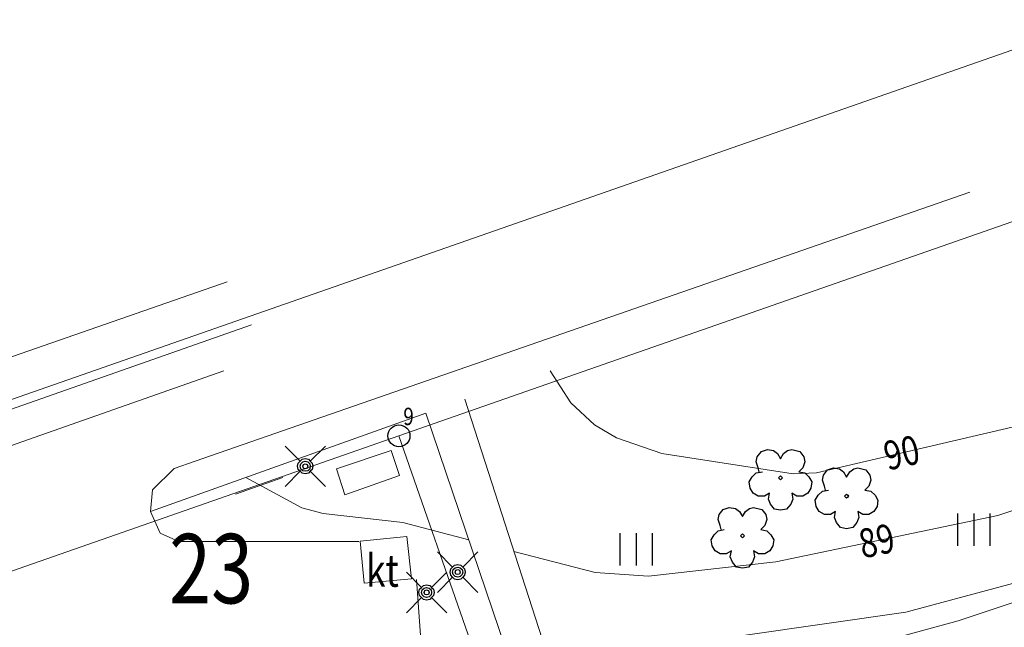
# Model space of a CAD drawing. Units: metres. Extents: x 24473695 to 24474418, y 6818910 to 6819486.
# Drawn here: x 24473940 to 24474025, y 6819321 to 6819374 of the extents above; entities that cross this region are included whole.
import ezdxf
from ezdxf.enums import TextEntityAlignment as Align

# ---------------------------------------------------------------- set-up
doc = ezdxf.new("R2010")
doc.units = ezdxf.units.M
for name, color, linetype in [('15_0_1501_Huom. Lehtipuu', 7, 'Continuous'), ('25_0_0_ANNO_KKÄYRÄN_KORKEUSLUKU', 7, 'Continuous'), ('25_0_2520_Korkeuskäyrä', 7, 'Continuous'), ('25_0_2521_Johtokäyrä', 7, 'Continuous'), ('65_0_0_ANNO_KIINT_KORT_NRO', 7, 'Continuous'), ('65_0_0_KIINTEISTÖT_PISTEET_NRO', 7, 'Continuous'), ('65_0_6502_Pyykki tontti', 7, 'Continuous'), ('65_0_6537_Tontinraja', 7, 'Continuous'), ('65_0_6543_Yleisen alueen raja', 7, 'Continuous'), ('70_0_0_ANNO_RAKENNUKSEN_SELITE', 7, 'Continuous'), ('70_0_7018_Talous- tai varastorakennus', 7, 'Continuous'), ('70_0_7050_Katos', 7, 'Continuous'), ('75_0_7562_Mainostaulu', 7, 'Continuous'), ('81_0_8110_Tien ulkoreuna', 7, 'Continuous'), ('81_0_8113_Päällysteen reuna', 7, 'Continuous'), ('81_0_8123_Kevyen liikenteen reuna', 7, 'Continuous'), ('87_0_8704_Nurmikko', 7, 'Continuous'), ('91_0_9101_Valaisinpylväs', 7, 'Continuous')]:
    doc.layers.add(name, color=color, linetype=linetype)
doc.styles.get("Standard").update_dxf_attribs({"font": 'txt.shx', "width": 0.8})

# ---------------------------------------------------------------- blocks, each defined once
blk = doc.blocks.new('23')
at = {"color": 0, "linetype": 'Continuous'}
for p, q in [((-0.234, 0.422), (-0.156, 0.469)), ((-0.156, 0.469), (-0.062, 0.484)), ((-0.062, 0.484), (0.016, 0.438)), ((-0.281, 0.344), (-0.234, 0.422)), ((-0.281, 0.25), (-0.281, 0.344)), ((0.016, 0.438), (0.078, 0.375)), ((0.078, 0.375), (0.094, 0.281)), ((0.094, 0.328), (0.156, 0.344)), ((0.156, 0.344), (0.25, 0.375)), ((0.25, 0.375), (0.328, 0.359)), ((0.328, 0.359), (0.406, 0.297)), ((-0.484, 0.094), (-0.406, 0.156)), ((-0.406, 0.156), (-0.328, 0.188)), ((-0.328, 0.188), (-0.234, 0.172)), ((-0.234, 0.172), (-0.281, 0.25)), ((0.406, 0.297), (0.438, 0.203)), ((0.438, 0.203), (0.422, 0.109)), ((-0.5, 0), (-0.484, 0.094)), ((-0.484, -0.094), (-0.5, 0)), ((-0.031, 0), (-0.016, 0.016)), ((-0.016, -0.016), (-0.031, 0)), ((-0.016, 0.016), (0, 0.031)), ((0, 0.031), (0.016, 0.016)), ((0.016, 0.016), (0.031, 0)), ((0.375, 0.047), (0.297, 0)), ((0.422, 0.109), (0.375, 0.047)), ((-0.406, -0.156), (-0.484, -0.094)), ((0, -0.031), (-0.016, -0.016)), ((0.016, -0.016), (0, -0.031)), ((0.031, 0), (0.016, -0.016)), ((0.297, 0), (0.375, -0.047)), ((0.375, -0.047), (0.422, -0.109)), ((0.422, -0.109), (0.438, -0.172)), ((-0.328, -0.188), (-0.406, -0.156)), ((-0.234, -0.172), (-0.328, -0.188)), ((-0.281, -0.25), (-0.234, -0.172)), ((-0.281, -0.344), (-0.281, -0.25)), ((0.094, -0.281), (0.078, -0.375)), ((0.156, -0.344), (0.094, -0.281)), ((0.406, -0.297), (0.328, -0.359)), ((0.438, -0.172), (0.406, -0.297)), ((-0.234, -0.422), (-0.281, -0.344)), ((-0.156, -0.469), (-0.234, -0.422)), ((0.016, -0.438), (-0.062, -0.484)), ((0.078, -0.375), (0.016, -0.438)), ((0.25, -0.375), (0.156, -0.344)), ((0.328, -0.359), (0.25, -0.375)), ((-0.062, -0.484), (-0.156, -0.469))]:
    blk.add_line(p, q, dxfattribs=at)
blk = doc.blocks.new('12')
at = {"color": 0, "linetype": 'Continuous'}
blk.add_circle((0, 0), 0.5, dxfattribs=at)
blk = doc.blocks.new('35')
at = {"color": 0, "linetype": 'Continuous'}
for p, q in [((-0.5, 0.5), (0.5, 0.5)), ((0.5, 0), (-0.5, 0)), ((-0.5, -0.5), (0.5, -0.5))]:
    blk.add_line(p, q, dxfattribs=at)
blk = doc.blocks.new('51')
at = {"color": 0, "linetype": 'Continuous'}
for p, q in [((-0.125, 0.125), (-0.5, 0.5)), ((0.5, 0.5), (0.125, 0.125)), ((-0.188, 0), (-0.172, 0.078)), ((-0.172, -0.078), (-0.188, 0)), ((-0.172, 0.078), (-0.125, 0.125)), ((-0.125, 0.125), (-0.078, 0.172)), ((-0.125, 0), (-0.109, 0.062)), ((-0.109, -0.062), (-0.125, 0)), ((-0.109, 0.062), (-0.062, 0.109)), ((-0.078, 0.172), (0, 0.188)), ((-0.062, 0.109), (0, 0.125)), ((-0.062, 0), (-0.047, 0.047)), ((-0.047, -0.047), (-0.062, 0)), ((-0.047, 0.047), (0, 0.062)), ((0, 0.188), (0.078, 0.172)), ((0, 0.125), (0.062, 0.109)), ((0, 0.062), (0.047, 0.047)), ((0.047, 0.047), (0.062, 0)), ((0.062, 0.109), (0.109, 0.062)), ((0.078, 0.172), (0.125, 0.125)), ((0.109, 0.062), (0.125, 0)), ((0.125, 0.125), (0.172, 0.078)), ((0.172, 0.078), (0.188, 0)), ((-0.125, -0.125), (-0.5, -0.5)), ((-0.125, -0.125), (-0.172, -0.078)), ((-0.078, -0.172), (-0.125, -0.125)), ((-0.062, -0.109), (-0.109, -0.062)), ((0, -0.188), (-0.078, -0.172)), ((0, -0.125), (-0.062, -0.109)), ((0, -0.062), (-0.047, -0.047)), ((0.047, -0.047), (0, -0.062)), ((0.062, -0.109), (0, -0.125)), ((0.078, -0.172), (0, -0.188)), ((0.062, 0), (0.047, -0.047)), ((0.109, -0.062), (0.062, -0.109)), ((0.125, -0.125), (0.078, -0.172)), ((0.125, 0), (0.109, -0.062)), ((0.172, -0.078), (0.125, -0.125)), ((0.5, -0.5), (0.125, -0.125)), ((0.188, 0), (0.172, -0.078))]:
    blk.add_line(p, q, dxfattribs=at)

msp = doc.modelspace()

# ---------------------------------------------------------------- linework, layer by layer
at = {"layer": '25_0_2520_Korkeuskäyrä', "color": 26, "lineweight": 0, "flags": 128}
for points, elevation in [([(24473982.743, 6819327.854), (24473989.772, 6819326.034), (24473994.375, 6819325.717), (24474005.4, 6819326.933), (24474024.576, 6819330.959), (24474038.474, 6819335.523), (24474047.987, 6819340.139), (24474061.739, 6819344.336), (24474077.283, 6819348.766), (24474094.005, 6819354.399), (24474104.679, 6819359.69), (24474111.966, 6819362.966), (24474120.19, 6819367.282)], 89), ([(24473987.139, 6819316.121), (24473989.869, 6819317.602), (24474002.577, 6819320.567), (24474016.639, 6819322.599), (24474026.718, 6819325.299), (24474037.275, 6819328.422), (24474056.066, 6819334.797), (24474056.276, 6819334.884), (24474061.422, 6819336.013)], 88), ([(24473959.542, 6819334.228), (24473964.393, 6819331.623), (24473966.256, 6819331.114), (24473973.126, 6819330.345), (24473978.852, 6819328.862)], 89)]:
    msp.add_lwpolyline(points, dxfattribs=dict(at, elevation=elevation))
at = {"layer": '25_0_2521_Johtokäyrä', "color": 27, "lineweight": 0, "elevation": 90, "flags": 128}
msp.add_lwpolyline([(24473985.878, 6819343.467), (24473987.67, 6819340.684), (24473989.719, 6819338.798), (24473991.598, 6819337.677), (24473995.528, 6819336.321), (24474006.891, 6819334.547), (24474008.918, 6819334.65), (24474025.82, 6819338.575)], dxfattribs=at)
at = {"layer": '65_0_6537_Tontinraja', "color": 242, "lineweight": 0}
for p, q in [((24473915.342, 6819332.625), (24474033.364, 6819373.798)), ((24473972.792, 6819337.839), (24473925.583, 6819321.37)), ((24473982.672, 6819309.515), (24473972.792, 6819337.839))]:
    msp.add_line(p, q, dxfattribs=at)
at = {"layer": '65_0_6543_Yleisen alueen raja', "color": 242, "lineweight": 0}
msp.add_line((24474040.212, 6819361.361), (24473972.792, 6819337.839), dxfattribs=at)
at = {"layer": '70_0_7018_Talous- tai varastorakennus', "color": 245, "lineweight": 0}
for p, q in [((24473972.129, 6819336.564), (24473967.392, 6819334.97)), ((24473972.843, 6819334.401), (24473972.129, 6819336.564)), ((24473967.392, 6819334.97), (24473968.122, 6819332.749)), ((24473968.122, 6819332.749), (24473972.843, 6819334.401))]:
    msp.add_line(p, q, dxfattribs=at)
at = {"layer": '70_0_7050_Katos', "color": 245, "lineweight": 0}
for p, q in [((24473973.478, 6819329.135), (24473969.444, 6819328.729)), ((24473969.444, 6819328.729), (24473969.777, 6819325.096)), ((24473973.873, 6819325.492), (24473973.478, 6819329.135)), ((24473969.777, 6819325.096), (24473973.873, 6819325.492))]:
    msp.add_line(p, q, dxfattribs=at)
at = {"layer": '75_0_7562_Mainostaulu', "color": 55, "lineweight": 0}
msp.add_line((24473958.653, 6819332.787, 89.114), (24473962.749, 6819334.244, 89.114), dxfattribs=at)
at = {"layer": '81_0_8110_Tien ulkoreuna', "color": 35, "lineweight": 0}
for p, q in [((24474022.167, 6819358.901), (24473955.165, 6819335.639)), ((24473957.647, 6819343.457, 89.11), (24473925.943, 6819332.337, 0.524)), ((24473955.165, 6819335.639), (24473953.354, 6819335.01)), ((24473953.354, 6819335.01), (24473951.489, 6819333.181)), ((24473951.489, 6819333.181), (24473951.305, 6819331.31)), ((24473951.305, 6819331.31), (24473952.15, 6819329.427)), ((24473952.15, 6819329.427), (24473953.771, 6819328.717))]:
    msp.add_line(p, q, dxfattribs=at)
at = {"layer": '81_0_8113_Päällysteen reuna', "color": 35, "lineweight": 0}
for p, q in [((24473957.943, 6819351.151, 89.494), (24473914.127, 6819335.906, 89.97)), ((24473953.771, 6819328.717), (24473958.445, 6819328.711)), ((24473958.445, 6819328.711), (24473969.335, 6819328.71)), ((24473974.305, 6819325.425), (24473975.787, 6819305.743))]:
    msp.add_line(p, q, dxfattribs=at)
at = {"layer": '81_0_8123_Kevyen liikenteen reuna', "color": 35, "lineweight": 0}
for p, q in [((24473918.731, 6819332.914), (24473960.05, 6819347.432)), ((24473986.148, 6819317.295, 87.472), (24473978.48, 6819340.992, 87.472)), ((24473975.122, 6819339.808), (24473951.305, 6819331.31)), ((24473983.078, 6819316.388), (24473975.122, 6819339.808)), ((24474040.308, 6819328.278, 87.737), (24474021.152, 6819321.851, 87.735)), ((24474021.152, 6819321.851, 87.735), (24473996.895, 6819315.266, 87.472))]:
    msp.add_line(p, q, dxfattribs=at)

# ---------------------------------------------------------------- block references
at = {"layer": '15_0_1501_Huom. Lehtipuu', "color": 92, "lineweight": 0, "xscale": 5.6, "yscale": 5.6, "zscale": 5.6, "rotation": 90}
for p in [(24474005.797, 6819334.198), (24474011.512, 6819332.611), (24474002.503, 6819329.202)]:
    msp.add_blockref('23', p, dxfattribs=at)
at = {"layer": '65_0_6502_Pyykki tontti', "color": 20, "lineweight": 0, "xscale": 1.9, "yscale": 1.9, "zscale": 1.9, "rotation": 90}
msp.add_blockref('12', (24473972.792, 6819337.839), dxfattribs=at)
at = {"layer": '87_0_8704_Nurmikko', "color": 92, "lineweight": 0, "xscale": 2.8, "yscale": 2.8, "zscale": 2.8, "rotation": 90}
for p in [(24474022.521, 6819329.722), (24473993.323, 6819328.031)]:
    msp.add_blockref('35', p, dxfattribs=at)
at = {"layer": '91_0_9101_Valaisinpylväs', "color": 55, "lineweight": 0, "xscale": 3.5, "yscale": 3.5, "zscale": 3.5, "rotation": 90}
for p in [(24473964.694, 6819335.207, 89.335), (24473977.874, 6819326.058, 88.652), (24473975.186, 6819324.299, 88.623)]:
    msp.add_blockref('51', p, dxfattribs=at)

# ---------------------------------------------------------------- texts
at = {"layer": '25_0_0_ANNO_KKÄYRÄN_KORKEUSLUKU', "color": 26, "width": 0.8}
for s, rotation, p in [('90', 13.07394, (24474016.265, 6819336.384)), ('89', 11.85533, (24474014.112, 6819328.765))]:
    msp.add_text(s, height=2.5, rotation=rotation, dxfattribs=at).set_placement(p, align=Align.MIDDLE_CENTER)
at = {"layer": '65_0_0_ANNO_KIINT_KORT_NRO', "color": 20, "width": 0.8}
msp.add_text('23', height=5.9997, rotation=0.00032, dxfattribs=at).set_placement((24473956.558, 6819326.36), align=Align.MIDDLE_CENTER)
at = {"layer": '65_0_0_KIINTEISTÖT_PISTEET_NRO', "color": 20, "width": 0.8}
msp.add_text('9', height=1.5, rotation=0.00036, dxfattribs=at).set_placement((24473973.626, 6819339.514), align=Align.MIDDLE_CENTER)
at = {"layer": '70_0_0_ANNO_RAKENNUKSEN_SELITE', "color": 245, "width": 0.8}
msp.add_text('kt', height=2.8, rotation=0.00031, dxfattribs=at).set_placement((24473971.368, 6819326.19), align=Align.MIDDLE_CENTER)

doc.saveas('drawing.dxf')
